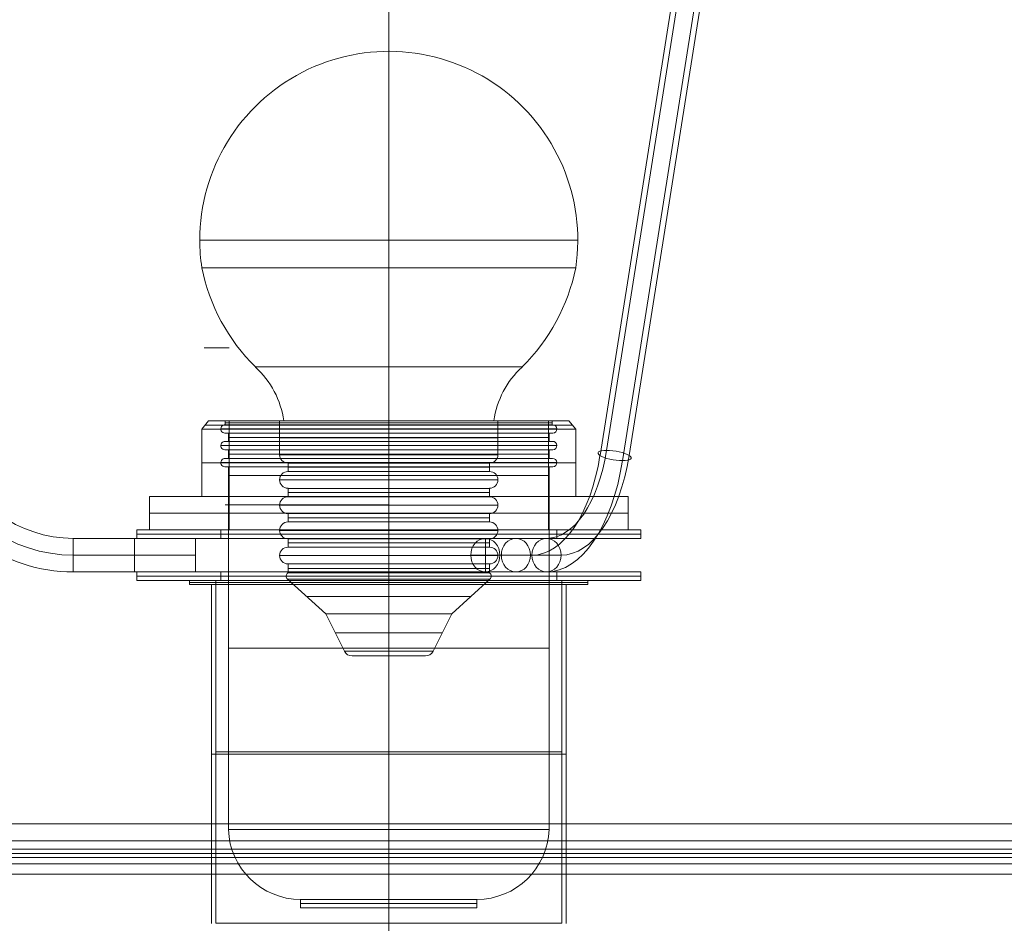
# Model space of a CAD drawing. Units: millimetres. Extents: x 22669 to 26369, y 9481 to 13586.
# Drawn here: x 24382 to 24499, y 10719 to 10826 of the extents above; entities that cross this region are included whole.
import ezdxf

# ---------------------------------------------------------------- set-up
doc = ezdxf.new("R2010")
doc.units = ezdxf.units.MM
doc.header["$MEASUREMENT"] = 0

msp = doc.modelspace()

# ---------------------------------------------------------------- linework, layer by layer
at = {"lineweight": 9}
for p, q in [((24426.01, 10992.85, -124.85), (24426.01, 10726.85, -188.89)), ((24426.01, 10992.85, 124.85), (24426.01, 10726.85, 188.89)), ((24451.93, 10774.85, 44.91), (24486.51, 10992.99, 104.79)), ((24451.93, 10774.85, -44.91), (24486.51, 10992.99, -104.79)), ((24453.84, 10773.64, 48.21), (24488.42, 10991.78, 108.09)), ((24453.84, 10773.64, -48.21), (24488.42, 10991.78, -108.09)), ((24451.16, 10774.25, 47.56), (24485.43, 10990.47, 106.92)), ((24451.16, 10774.25, -47.56), (24485.43, 10990.47, -106.92)), ((24454.62, 10774.25, 45.56), (24488.89, 10990.47, 104.92)), ((24454.62, 10774.25, -45.56), (24488.89, 10990.47, -104.92)), ((24426.01, 10988.39, -126.44), (24426.01, 10730.39, -188.56)), ((24426.01, 10988.39, 126.44), (24426.01, 10730.39, 188.56)), ((24426.01, 10787.07), (24426.01, 10800.07)), ((24407.01, 10787.07), (24404.01, 10787.07)), ((24426.01, 10709.89), (24426.01, 10783.69)), ((24404.56, 10778.39), (24403.76, 10777.39)), ((24404.56, 10778.39), (24407.01, 10778.39)), ((24406.53, 10778.39), (24406.53, 10777.92)), ((24406.53, 10778.39), (24445.48, 10778.39)), ((24407.01, 10778.39), (24407.01, 10765.39)), ((24413.01, 10774.35), (24413.01, 10778.39)), ((24413.01, 10778.39), (24413.51, 10778.39)), ((24426.01, 10778.39, -19), (24426.01, 10765.39, -19)), ((24426.01, 10778.39, 19), (24426.01, 10765.39, 19)), ((24426.01, 10778.39, -21.45), (24426.01, 10778.39, -19)), ((24426.01, 10778.39, 19), (24426.01, 10778.39, 21.45)), ((24426.01, 10778.39, 21.45), (24426.01, 10777.39, 22.25)), ((24426.01, 10778.39, -21.45), (24426.01, 10777.39, -22.25)), ((24426.01, 10778.39, -19.47), (24426.01, 10778.39, 19.47)), ((24426.01, 10778.39, -19.47), (24426.01, 10777.92, -19.47)), ((24426.01, 10778.39, 19.47), (24426.01, 10777.92, 19.47)), ((24426.01, 10774.35, 13), (24426.01, 10778.39, 13)), ((24426.01, 10774.35, -13), (24426.01, 10778.39, -13)), ((24426.01, 10778.39, -13), (24426.01, 10778.39, -12.5)), ((24426.01, 10778.39, 12.5), (24426.01, 10778.39, 13)), ((24438.51, 10778.39), (24439.01, 10778.39)), ((24439.01, 10774.35), (24439.01, 10778.39)), ((24445.01, 10778.39), (24445.01, 10765.39)), ((24445.01, 10778.39), (24447.46, 10778.39)), ((24445.48, 10778.39), (24445.48, 10777.92)), ((24447.46, 10778.39), (24448.26, 10777.39)), ((24403.76, 10777.39), (24403.76, 10769.39)), ((24406.92, 10776.91), (24406.48, 10776.92)), ((24406.92, 10776.91), (24406.92, 10775.92)), ((24426.01, 10777.39, -22.25), (24426.01, 10769.39, -22.25)), ((24426.01, 10777.39, 22.25), (24426.01, 10769.39, 22.25)), ((24426.01, 10776.91, 19.09), (24426.01, 10776.92, 19.53)), ((24426.01, 10776.91, -19.09), (24426.01, 10776.92, -19.53)), ((24426.01, 10776.91, -19.09), (24426.01, 10775.92, -19.09)), ((24426.01, 10776.91, 19.09), (24426.01, 10775.92, 19.09)), ((24445.09, 10776.91), (24445.54, 10776.92)), ((24445.09, 10776.91), (24445.09, 10775.92)), ((24448.26, 10777.39), (24448.26, 10769.39)), ((24406.92, 10775.92), (24406.53, 10775.93)), ((24426.01, 10775.92, 19.09), (24426.01, 10775.93, 19.47)), ((24426.01, 10775.92, -19.09), (24426.01, 10775.93, -19.47)), ((24445.09, 10775.92), (24445.48, 10775.93)), ((24406.92, 10774.92), (24406.48, 10774.94)), ((24406.92, 10774.92), (24406.92, 10773.89)), ((24426.01, 10774.92, 19.09), (24426.01, 10774.94, 19.53)), ((24426.01, 10774.92, -19.09), (24426.01, 10774.94, -19.53)), ((24426.01, 10774.92, -19.09), (24426.01, 10773.89, -19.09)), ((24426.01, 10774.92, 19.09), (24426.01, 10773.89, 19.09)), ((24445.09, 10774.92), (24445.54, 10774.94)), ((24445.09, 10774.92), (24445.09, 10773.89)), ((24406.92, 10773.89), (24406.53, 10773.91)), ((24414.01, 10773.35), (24413.97, 10773.35)), ((24414.01, 10772.35), (24414.01, 10773.35)), ((24426.01, 10773.89, 19.09), (24426.01, 10773.91, 19.47)), ((24426.01, 10773.89, -19.09), (24426.01, 10773.91, -19.47)), ((24426.01, 10772.35, 12), (24426.01, 10773.35, 12)), ((24426.01, 10772.35, -12), (24426.01, 10773.35, -12)), ((24426.01, 10773.35, -12), (24426.01, 10773.35, -12.04)), ((24426.01, 10773.35, 12), (24426.01, 10773.35, 12.04)), ((24438.01, 10773.35), (24438.05, 10773.35)), ((24438.01, 10772.35), (24438.01, 10773.35)), ((24445.09, 10773.89), (24445.48, 10773.91)), ((24406.92, 10772.9), (24406.48, 10772.91)), ((24406.92, 10772.9), (24406.92, 10729.72)), ((24426.01, 10772.9, 19.09), (24426.01, 10772.91, 19.53)), ((24426.01, 10772.9, -19.09), (24426.01, 10772.91, -19.53)), ((24426.01, 10772.9, -19.09), (24426.01, 10729.72, -19.09)), ((24426.01, 10772.9, 19.09), (24426.01, 10729.72, 19.09)), ((24445.09, 10772.9), (24445.54, 10772.91)), ((24445.09, 10772.9), (24445.09, 10729.72)), ((24414.01, 10769.34), (24414.01, 10770.34)), ((24426.01, 10769.34, 12), (24426.01, 10770.34, 12)), ((24426.01, 10769.34, -12), (24426.01, 10770.34, -12)), ((24438.01, 10769.34), (24438.01, 10770.34)), ((24397.51, 10769.39), (24397.51, 10765.39)), ((24397.51, 10769.39), (24403.76, 10769.39)), ((24426.01, 10769.39, -28.5), (24426.01, 10769.39, -22.25)), ((24426.01, 10769.39, 22.25), (24426.01, 10769.39, 28.5)), ((24426.01, 10769.39, -28.5), (24426.01, 10765.39, -28.5)), ((24426.01, 10769.39, 28.5), (24426.01, 10765.39, 28.5)), ((24448.26, 10769.39), (24454.51, 10769.39)), ((24454.51, 10769.39), (24454.51, 10765.39)), ((24426.01, 10768.39), (24406.53, 10768.39)), ((24414.01, 10766.34), (24414.01, 10767.34)), ((24426.01, 10766.34, 12), (24426.01, 10767.34, 12)), ((24426.01, 10766.34, -12), (24426.01, 10767.34, -12)), ((24438.01, 10766.34), (24438.01, 10767.34)), ((24396.01, 10764.39), (24396.01, 10765.39)), ((24396.01, 10765.39), (24406.01, 10765.39)), ((24397.51, 10765.39), (24407.01, 10765.39)), ((24406.01, 10764.39), (24406.01, 10765.39)), ((24426.01, 10764.39, 20), (24426.01, 10765.39, 20)), ((24426.01, 10764.39, -20), (24426.01, 10765.39, -20)), ((24426.01, 10764.39, 30), (24426.01, 10765.39, 30)), ((24426.01, 10764.39, -30), (24426.01, 10765.39, -30)), ((24426.01, 10765.39, -30), (24426.01, 10765.39, -20)), ((24426.01, 10765.39, 20), (24426.01, 10765.39, 30)), ((24426.01, 10765.39, 28.5), (24426.01, 10765.39, 19)), ((24426.01, 10765.39, -19), (24426.01, 10765.39, -28.5)), ((24445.01, 10765.39), (24454.51, 10765.39)), ((24446.01, 10764.39), (24446.01, 10765.39)), ((24446.01, 10765.39), (24456.01, 10765.39)), ((24456.01, 10764.39), (24456.01, 10765.39)), ((24403.01, 10764.39), (24388.45, 10764.39)), ((24396, 10764.39, 34.65), (24396, 10764.39, -34.65)), ((24396, 10764.39, -34.65), (24456.02, 10764.39, -34.65)), ((24456.02, 10764.39, 34.65), (24396, 10764.39, 34.65)), ((24396, 10764.39), (24396.01, 10764.39)), ((24396.01, 10764.39), (24406.01, 10764.39)), ((24403.01, 10760.39), (24403.01, 10764.39)), ((24406.01, 10764.39), (24446.01, 10764.39)), ((24414.01, 10763.34), (24414.01, 10764.34)), ((24426.01, 10764.39, 34.65), (24426.01, 10764.39, 30)), ((24426.01, 10764.39, -30), (24426.01, 10764.39, -34.65)), ((24426.01, 10764.39, 20), (24426.01, 10764.39, -20)), ((24426.01, 10764.39, 30), (24426.01, 10764.39, 20)), ((24426.01, 10764.39, -20), (24426.01, 10764.39, -30)), ((24426.01, 10763.34, 12), (24426.01, 10764.34, 12)), ((24426.01, 10763.34, -12), (24426.01, 10764.34, -12)), ((24437.51, 10764.39, 19.92), (24444.78, 10764.39, 32.52)), ((24437.51, 10760.39, 19.92), (24437.51, 10764.39, 19.92)), ((24437.51, 10764.39, -19.92), (24444.78, 10764.39, -32.52)), ((24437.51, 10760.39, -19.92), (24437.51, 10764.39, -19.92)), ((24438.01, 10763.34), (24438.01, 10764.34)), ((24446.01, 10764.39), (24456.01, 10764.39)), ((24456.01, 10764.39), (24456.02, 10764.39)), ((24456.02, 10764.39, -34.65), (24456.02, 10764.39, 34.65)), ((24403.01, 10762.39, 2), (24388.45, 10762.39, 2)), ((24403.01, 10762.39, -2), (24388.45, 10762.39, -2)), ((24403.01, 10762.39, -2), (24403.01, 10762.39, 2)), ((24435.78, 10762.39, 20.92), (24443.05, 10762.39, 33.52)), ((24435.78, 10762.39, 20.92), (24439.24, 10762.39, 18.92)), ((24435.78, 10762.39, -20.92), (24443.05, 10762.39, -33.52)), ((24439.24, 10762.39, -18.92), (24435.78, 10762.39, -20.92)), ((24439.24, 10762.39, 18.92), (24446.52, 10762.39, 31.52)), ((24439.24, 10762.39, -18.92), (24446.52, 10762.39, -31.52)), ((24414.01, 10760.29), (24414.01, 10761.34)), ((24426.01, 10760.29, 12), (24426.01, 10761.34, 12)), ((24426.01, 10760.29, -12), (24426.01, 10761.34, -12)), ((24438.01, 10760.29), (24438.01, 10761.34)), ((24403.01, 10760.39), (24388.45, 10760.39)), ((24396, 10760.39, -34.65), (24396, 10760.39, 34.65)), ((24396, 10760.39, 34.65), (24456.02, 10760.39, 34.65)), ((24456.02, 10760.39, -34.65), (24396, 10760.39, -34.65)), ((24396, 10760.39), (24396.01, 10760.39)), ((24396.01, 10759.39), (24396.01, 10760.39)), ((24396.01, 10759.39), (24406.01, 10759.39)), ((24402.3, 10759.39), (24402.3, 10758.89)), ((24402.3, 10759.39), (24405.4, 10759.39)), ((24405.4, 10759.39), (24405.4, 10718.55)), ((24406.01, 10759.39), (24406.01, 10760.39)), ((24406.01, 10760.39), (24446.01, 10760.39)), ((24418.51, 10755.39), (24413.96, 10759.52)), ((24426.01, 10759.39, 20), (24426.01, 10760.39, 20)), ((24426.01, 10759.39, -20), (24426.01, 10760.39, -20)), ((24426.01, 10759.39, 30), (24426.01, 10760.39, 30)), ((24426.01, 10759.39, -30), (24426.01, 10760.39, -30)), ((24426.01, 10760.39, -34.65), (24426.01, 10760.39, -30)), ((24426.01, 10760.39, 30), (24426.01, 10760.39, 34.65)), ((24426.01, 10760.39, -20), (24426.01, 10760.39, 20)), ((24426.01, 10755.39, -7.5), (24426.01, 10759.52, -12.04)), ((24426.01, 10755.39, 7.5), (24426.01, 10759.52, 12.04)), ((24426.01, 10759.39, 30), (24426.01, 10759.39, 20)), ((24426.01, 10759.39, -20), (24426.01, 10759.39, -30)), ((24426.01, 10759.39, -20.61), (24426.01, 10718.55, -20.61)), ((24426.01, 10759.39, 20.61), (24426.01, 10718.55, 20.61)), ((24426.01, 10759.39, -23.7), (24426.01, 10759.39, -20.61)), ((24426.01, 10759.39, 20.61), (24426.01, 10759.39, 23.7)), ((24426.01, 10759.39, -23.7), (24426.01, 10758.89, -23.7)), ((24426.01, 10759.39, 23.7), (24426.01, 10758.89, 23.7)), ((24433.51, 10755.39), (24438.05, 10759.52)), ((24437.51, 10760.39, 19.92), (24444.78, 10760.39, 32.52)), ((24437.51, 10760.39, -19.92), (24444.78, 10760.39, -32.52)), ((24446.01, 10759.39), (24446.01, 10760.39)), ((24446.01, 10759.39), (24456.01, 10759.39)), ((24446.62, 10759.39), (24446.62, 10718.55)), ((24446.62, 10759.39), (24449.71, 10759.39)), ((24449.71, 10759.39), (24449.71, 10758.89)), ((24456.01, 10759.39), (24456.01, 10760.39)), ((24456.01, 10760.39), (24456.02, 10760.39)), ((24456.02, 10760.39, 34.65), (24456.02, 10760.39, -34.65)), ((24402.3, 10758.89), (24404.9, 10758.89)), ((24404.9, 10758.89), (24404.9, 10718.54)), ((24426.01, 10758.89, 23.7), (24426.01, 10758.89, 21.11)), ((24426.01, 10758.89, -21.11), (24426.01, 10758.89, -23.7)), ((24426.01, 10758.89, -21.11), (24426.01, 10718.54, -21.11)), ((24426.01, 10758.89, 21.11), (24426.01, 10718.54, 21.11)), ((24447.12, 10758.89), (24449.71, 10758.89)), ((24447.12, 10758.89), (24447.12, 10718.54)), ((24420.73, 10750.94), (24418.51, 10755.39)), ((24426.01, 10750.94, -5.28), (24426.01, 10755.39, -7.5)), ((24426.01, 10750.94, 5.28), (24426.01, 10755.39, 7.5)), ((24431.28, 10750.94), (24433.51, 10755.39)), ((24421.63, 10750.39), (24430.39, 10750.39)), ((24426.01, 10750.39, 4.38), (24426.01, 10750.39, -4.38)), ((24426.01, 10730.39, -189.07), (24426.01, 10724.39, -190.51)), ((24426.01, 10730.39, 189.07), (24426.01, 10724.39, 190.51)), ((24426.01, 10730.39, -189.07), (24426.01, 10730.39, -188.56)), ((24426.01, 10730.39, 188.56), (24426.01, 10730.39, 189.07)), ((24426.01, 10726.85, -188.89), (24426.01, 10724.39, -189.49)), ((24426.01, 10726.85, 188.89), (24426.01, 10724.39, 189.49)), ((24426.01, 10724.39, 190.51), (24426.01, 10724.39, 189.49)), ((24426.01, 10724.39, -189.49), (24426.01, 10724.39, -190.51)), ((24415.51, 10721.39), (24415.51, 10720.39)), ((24426.01, 10721.39, -10.5), (24426.01, 10720.39, -10.5)), ((24426.01, 10721.39, 10.5), (24426.01, 10720.39, 10.5)), ((24436.51, 10721.39), (24436.51, 10720.39)), ((24415.51, 10720.39), (24436.51, 10720.39)), ((24426.01, 10720.39, 10.5), (24426.01, 10720.39, -10.5))]:
    msp.add_line(p, q, dxfattribs=at)
at = {"lineweight": 9, "extrusion": (0, 1, 0)}
for centre, radius in [((-24426.01, 0, 10778.15), 19.47), ((-24426.01, 0, 10777.89), 21.85), ((-24426.01, 0, 10777.42), 20), ((-24426.01, 0, 10777.92), 19.5), ((-24426.01, 0, 10775.93), 19.5), ((-24426.01, 0, 10776.41), 19.09), ((-24426.01, 0, 10776.37), 13), ((-24426.01, 0, 10775.44), 20), ((-24426.01, 0, 10773.39), 22.25), ((-24426.01, 0, 10773.41), 20), ((-24426.01, 0, 10773.91), 19.5), ((-24426.01, 0, 10774.41), 19.09), ((-24426.01, 0, 10772.85), 12), ((-24426.01, 0, 10771.89), 19), ((-24426.01, 0, 10771.35), 13), ((-24426.01, 0, 10769.84), 12), ((-24426.01, 0, 10768.34), 13), ((-24426.01, 0, 10767.39), 28.5), ((-24426.01, 0, 10766.84), 12), ((-24426.01, 0, 10765.34), 13), ((-24426.01, 0, 10764.89), 30), ((-24426.01, 0, 10764.89), 20), ((-24426.01, 0, 10763.84), 12), ((-24426.01, 0, 10762.34), 13), ((-24426.01, 0, 10760.81), 12), ((-24426.01, 0, 10759.89), 30), ((-24426.01, 0, 10759.89), 20), ((-24426.01, 0, 10759.89), 12.21), ((-24426.01, 0, 10759.14), 23.7), ((-24426.01, 0, 10757.45), 9.77), ((-24426.01, 0, 10753.16), 6.39), ((-24426.01, 0, 10751.31), 19.09), ((-24426.01, 0, 10738.71), 21.11), ((-24426.01, 0, 10738.97), 20.61), ((-24426.01, 0, 10728.39), 186.95), ((-24426.01, 0, 10727.39), 189.79), ((-24426.01, 0, 10725.62), 189.19), ((-24426.01, 0, 10726.39), 188.95), ((-24426.01, 0, 10726.39), 184.95), ((-24426.01, 0, 10724.39), 186.95), ((-24426.01, 0, 10720.89), 10.5)]:
    msp.add_circle(centre, radius, dxfattribs=at)
at = {"lineweight": 9, "extrusion": (1, 0, 0)}
msp.add_circle((10762.39, 0, 24395.73), 2, dxfattribs=at)
at = {"lineweight": 9, "extrusion": (0.5, 0, 0.866025)}
msp.add_circle((10762.39, -21153.54, 12243.28), 2, dxfattribs=at)
at = {"lineweight": 9, "extrusion": (-0.5, 0, 0.866025)}
msp.add_circle((-10762.39, 21153.54, -12243.28), 2, dxfattribs=at)
at = {"lineweight": 9}
for centre, radius, start, end in [((24426.01, 10799.89), 22.5, 351.6461, 180), ((24426.01, 10799.89), 22.5, 180, 188.3539), ((24426.42, 10801.24), 23.14, 191.5188, 225.2761), ((24425.6, 10801.24), 23.14, 314.7239, 348.4812), ((24402.88, 10776.89), 10.73, 8.0166, 47.4537), ((24449.14, 10776.89), 10.73, 132.5463, 171.9834), ((24406.51, 10777.42), 0.499, 86.944, 266.944), ((24445.51, 10777.42), 0.499, 273.056, 93.056), ((24406.51, 10775.44), 0.499, 86.944, 266.944), ((24445.51, 10775.44), 0.499, 273.056, 93.056), ((24388.45, 10779.39), 15, 197.5886, 270), ((24388.45, 10779.39), 19, 197.5886, 270), ((24388.45, 10779.39, 2), 17, 197.5886, 270), ((24388.45, 10779.39, -2), 17, 197.5886, 270), ((24406.51, 10773.41), 0.499, 86.944, 266.944), ((24414.01, 10774.35), 1, 180, 267.8173), ((24438.01, 10774.35), 1, 272.1827, 0), ((24445.51, 10773.41), 0.499, 273.056, 93.056), ((24414.01, 10771.35), 1, 90, 270), ((24438.01, 10771.35), 1, 270, 90), ((24414.01, 10768.34), 1, 90, 270), ((24438.01, 10768.34), 1, 270, 90), ((24414.01, 10765.34), 1, 90, 270), ((24438.01, 10765.34), 1, 270, 90), ((24414.01, 10762.34), 1, 90, 270), ((24438.01, 10762.34), 1, 270, 90), ((24414.3, 10759.89), 0.5, 125.9166, 227.7263), ((24437.71, 10759.89), 0.5, 312.2737, 54.0834), ((24421.63, 10751.39), 1, 206.5651, 270), ((24430.39, 10751.39), 1, 270, 333.4349), ((24415.55, 10730.02), 8.64, 181.9855, 269.6923), ((24436.46, 10730.02), 8.64, 270.3077, 358.0145)]:
    msp.add_arc(centre, radius, start, end, dxfattribs=at)
at = {"lineweight": 9, "extrusion": (1, 0, 0)}
for centre, radius, start, end in [((10799.89, 0, 24426.01), 22.5, 270, 90), ((10799.89, 0, 24426.01), 22.5, 90, 98.3539), ((10799.89, 0, 24426.01), 22.5, 261.6461, 270), ((10801.24, 0.41, 24426.01), 23.14, 224.7239, 258.4812), ((10801.24, -0.41, 24426.01), 23.14, 101.5188, 135.2761), ((10776.89, -23.13, 24426.01), 10.73, 42.5463, 81.9834), ((10776.89, 23.13, 24426.01), 10.73, 278.0166, 317.4537), ((10777.42, 19.5, 24426.01), 0.499, 356.944, 176.944), ((10777.42, -19.5, 24426.01), 0.499, 183.056, 3.056), ((10775.44, 19.5, 24426.01), 0.499, 356.944, 176.944), ((10775.44, -19.5, 24426.01), 0.499, 183.056, 3.056), ((10774.35, -12, 24426.01), 1, 182.1827, 270), ((10774.35, 12, 24426.01), 1, 90, 177.8173), ((10773.41, 19.5, 24426.01), 0.499, 356.944, 176.944), ((10773.41, -19.5, 24426.01), 0.499, 183.056, 3.056), ((10771.35, -12, 24426.01), 1, 180, 360), ((10771.35, 12, 24426.01), 1, 0, 180), ((10768.34, -12, 24426.01), 1, 180, 0), ((10768.34, 12, 24426.01), 1, 0, 180), ((10765.34, -12, 24426.01), 1, 180, 360), ((10765.34, 12, 24426.01), 1, 0, 180), ((10762.34, -12, 24426.01), 1, 180, 360), ((10762.34, 12, 24426.01), 1, 0, 180), ((10759.89, -11.71, 24426.01), 0.5, 222.2737, 324.0834), ((10759.89, 11.71, 24426.01), 0.5, 35.9166, 137.7263), ((10751.39, -4.38, 24426.01), 1, 180, 243.4349), ((10751.39, 4.38, 24426.01), 1, 116.5651, 180), ((10730.02, 10.45, 24426.01), 8.64, 91.9855, 179.6923), ((10730.02, -10.45, 24426.01), 8.64, 180.3077, 268.0145), ((10726.39, -186.95, 24426.01), 2, 283.5359, 90), ((10726.39, 186.95, 24426.01), 2, 270, 76.4641), ((10726.39, -186.95, 24426.01), 2, 90, 283.5359), ((10726.39, 186.95, 24426.01), 2, 76.4641, 270)]:
    msp.add_arc(centre, radius, start, end, dxfattribs=at)
at = {"lineweight": 9, "extrusion": (0, 1, 0)}
for centre, radius, start, end in [((-24426.01, 0, 10799.89), 22.5, 270, 90), ((-24426.01, 0, 10799.89), 22.5, 90, 270), ((-24426.01, 0, 10796.62), 22.26, 180, 270), ((-24426.01, 0, 10778.39), 19.47, 180, 0), ((-24426.01, 0, 10778.39), 19.47, 0, 180), ((-24426.01, 0, 10778.39), 13, 180, 0), ((-24426.01, 0, 10778.39), 12.5, 270, 0), ((-24426.01, 0, 10776.92), 19.53, 360, 90), ((-24426.01, 0, 10776.92), 19.53, 180, 0), ((-24426.01, 0, 10777.92), 19.47, 180, 0), ((-24426.01, 0, 10777.92), 19.47, 360, 90), ((-24426.01, 0, 10777.92), 19.47, 90, 180), ((-24426.01, 0, 10776.92), 19.53, 90, 180), ((-24426.01, 0, 10775.92), 19.09, 0, 180), ((-24426.01, 0, 10775.92), 19.09, 180, 0), ((-24426.01, 0, 10775.93), 19.47, 90, 180), ((-24426.01, 0, 10774.94), 19.53, 360, 90), ((-24426.01, 0, 10774.94), 19.53, 180, 0), ((-24426.01, 0, 10774.94), 19.53, 90, 180), ((-24426.01, 0, 10773.91), 19.47, 180, 0), ((-24426.01, 0, 10773.89), 19.09, 180, 0), ((-24426.01, 0, 10773.35), 12.04, 0, 180), ((-24426.01, 0, 10773.35), 12, 180, 0), ((-24426.01, 0, 10773.35), 12, 0, 180), ((-24426.01, 0, 10770.34), 12, 0, 180), ((-24426.01, 0, 10770.34), 12, 270, 360), ((-24426.01, 0, 10770.34), 12, 180, 270), ((-24426.01, 0, 10767.34), 12, 180, 270), ((-24426.01, 0, 10765.39), 30, 180, 0), ((-24426.01, 0, 10765.39), 30, 0, 180), ((-24426.01, 0, 10765.39), 28.5, 0, 180), ((-24426.01, 0, 10765.39), 28.5, 180, 0), ((-24426.01, 0, 10765.39), 20, 0, 180), ((-24426.01, 0, 10765.39), 20, 180, 0), ((-24426.01, 0, 10764.39), 30, 240, 360), ((-24426.01, 0, 10764.39), 30, 360, 120), ((-24426.01, 0, 10764.34), 12, 0, 180), ((-24426.01, 0, 10764.34), 12, 270, 0), ((-24426.01, 0, 10764.34), 12, 180, 270), ((-24426.01, 0, 10764.39), 30, 120, 240), ((-24426.01, 0, 10761.34), 12, 0, 180), ((-24426.01, 0, 10761.34), 12, 180, 270), ((-24426.01, 0, 10759.39), 30, 180, 0), ((-24426.01, 0, 10759.39), 23.7, 180, 0), ((-24426.01, 0, 10759.39), 23.7, 0, 180), ((-24426.01, 0, 10760.39), 20, 0, 180), ((-24426.01, 0, 10760.39), 20, 180, 0), ((-24426.01, 0, 10759.39), 20, 180, 0), ((-24426.01, 0, 10759.39), 20, 0, 180), ((-24426.01, 0, 10760.29), 12, 270, 0), ((-24426.01, 0, 10760.29), 12, 0, 180), ((-24426.01, 0, 10760.29), 12, 180, 270), ((-24426.01, 0, 10759.52), 12.04, 180, 270), ((-24426.01, 0, 10758.89), 23.7, 0, 180), ((-24426.01, 0, 10758.89), 23.7, 180, 0), ((-24426.01, 0, 10750.39), 4.38, 0, 180), ((-24426.01, 0, 10750.39), 4.38, 270, 360), ((-24426.01, 0, 10750.39), 4.38, 180, 270), ((-24426.01, 0, 10721.39), 10.5, 180, 0), ((-24426.01, 0, 10720.39), 10.5, 0, 180), ((-24426.01, 0, 10720.39), 10.5, 180, 0)]:
    msp.add_arc(centre, radius, start, end, dxfattribs=at)
at = {"lineweight": 9, "extrusion": (-2.59452e-27, 1, -8.1711e-14)}
msp.add_arc((-24426.01, 0, 10796.62), 22.26, 270, 0, dxfattribs=at)
at = {"lineweight": 9, "extrusion": (4.08555e-14, 1, -2.45133e-13)}
msp.add_arc((-24426.01, 0, 10796.62), 22.26, 0, 180, dxfattribs=at)
at = {"lineweight": 9, "extrusion": (-9.8051e-27, 1, 2.2922e-13)}
msp.add_arc((-24426.01, 0, 10784.8), 15.87, 270, 360, dxfattribs=at)
at = {"lineweight": 9, "extrusion": (-1.47601e-26, 1, 2.2922e-13)}
msp.add_arc((-24426.01, 0, 10784.8), 15.87, 360, 270, dxfattribs=at)
at = {"lineweight": 9, "extrusion": (8.47986e-14, 1, 0)}
for start, end in [(180, 0), (0, 180)]:
    msp.add_arc((-24426.01, 0, 10778.39), 21.45, start, end, dxfattribs=at)
at = {"lineweight": 9, "extrusion": (2.39341e-13, 1, 0)}
msp.add_arc((-24426.01, 0, 10778.39), 19, 0, 180, dxfattribs=at)
at = {"lineweight": 9, "extrusion": (2.87209e-13, 1, 0)}
msp.add_arc((-24426.01, 0, 10778.39), 19, 180, 0, dxfattribs=at)
at = {"lineweight": 9, "extrusion": (6.99611e-14, 1, 0)}
msp.add_arc((-24426.01, 0, 10778.39), 13, 0, 180, dxfattribs=at)
at = {"lineweight": 9, "extrusion": (8.8673e-56, 1, -1.6351e-39)}
msp.add_arc((-24426.01, 0, 10778.39), 12.5, 0, 180, dxfattribs=at)
at = {"lineweight": 9, "extrusion": (-4.23516e-26, 1, 1.45519e-13)}
msp.add_arc((-24426.01, 0, 10778.39), 12.5, 180, 270, dxfattribs=at)
at = {"lineweight": 9, "extrusion": (2.04381e-13, 1, 0)}
for start, end in [(180, 0), (0, 180)]:
    msp.add_arc((-24426.01, 0, 10777.39), 22.25, start, end, dxfattribs=at)
at = {"lineweight": 9, "extrusion": (-4.76497e-14, 1, 0)}
for centre, start, end in [((-24426.01, 0, 10776.91), 0, 180), ((-24426.01, 0, 10776.91), 180, 0), ((-24426.01, 0, 10774.92), 0, 180), ((-24426.01, 0, 10774.92), 180, 0), ((-24426.01, 0, 10773.89), 0, 180)]:
    msp.add_arc(centre, 19.09, start, end, dxfattribs=at)
at = {"lineweight": 9, "extrusion": (-4.67011e-14, 1, 0)}
msp.add_arc((-24426.01, 0, 10775.93), 19.47, 180, 0, dxfattribs=at)
at = {"lineweight": 9, "extrusion": (-3.70045e-30, 1, -9.34022e-14)}
msp.add_arc((-24426.01, 0, 10775.93), 19.47, 0, 90, dxfattribs=at)
at = {"lineweight": 9, "extrusion": (0.866025, -8.99412e-12, -0.5)}
msp.add_arc((10779.39, 12250.56, 21153.54), 15, 107.5886, 180, dxfattribs=at)
at = {"lineweight": 9, "extrusion": (0.866025, -1.17844e-12, 0.5)}
msp.add_arc((10779.39, -12250.56, 21153.54), 15, 180, 252.4114, dxfattribs=at)
at = {"lineweight": 9, "extrusion": (0.15109, 0.953251, 0.261696)}
for start, end in [(301.2018, 121.2018), (121.2018, 301.2018)]:
    msp.add_arc((-22464.74, -3741.65, 13977.34), 2, start, end, dxfattribs=at)
at = {"lineweight": 9, "extrusion": (0.15109, 0.953251, -0.261696)}
for start, end in [(238.7982, 58.7982), (58.7982, 238.7982)]:
    msp.add_arc((-22464.74, 3741.65, 13977.34), 2, start, end, dxfattribs=at)
at = {"lineweight": 9, "extrusion": (-1.222e-29, 1, 9.34022e-14)}
msp.add_arc((-24426.01, 0, 10773.91), 19.47, 360, 90, dxfattribs=at)
at = {"lineweight": 9, "extrusion": (-3.91469e-26, 1, -1.39922e-13)}
msp.add_arc((-24426.01, 0, 10774.35), 13, 270, 0, dxfattribs=at)
at = {"lineweight": 9, "extrusion": (1.39922e-13, 1, 0)}
for start, end in [(0, 180), (180, 270)]:
    msp.add_arc((-24426.01, 0, 10774.35), 13, start, end, dxfattribs=at)
at = {"lineweight": 9, "extrusion": (1.11485e-29, 1, 1.51103e-13)}
msp.add_arc((-24426.01, 0, 10773.35), 12.04, 270, 0, dxfattribs=at)
at = {"lineweight": 9, "extrusion": (-8.42022e-27, 1, 9.34022e-14)}
msp.add_arc((-24426.01, 0, 10773.91), 19.47, 90, 180, dxfattribs=at)
at = {"lineweight": 9, "extrusion": (6.84788e-26, 1, 1.51103e-13)}
msp.add_arc((-24426.01, 0, 10773.35), 12.04, 180, 270, dxfattribs=at)
at = {"lineweight": 9, "extrusion": (0.866025, 0, -0.5)}
for centre, radius in [((10779.39, 12250.56, 21151.54), 17), ((10779.39, 12250.56, 21153.54), 19), ((10779.39, 12250.56, 21155.54), 17)]:
    msp.add_arc(centre, radius, 107.5886, 180, dxfattribs=at)
at = {"lineweight": 9, "extrusion": (0.866025, 0, 0.5)}
for centre, radius in [((10779.39, -12250.56, 21151.54), 17), ((10779.39, -12250.56, 21153.54), 19), ((10779.39, -12250.56, 21155.54), 17)]:
    msp.add_arc(centre, radius, 180, 252.4114, dxfattribs=at)
at = {"lineweight": 9, "extrusion": (-8.4076e-27, 1, 9.31476e-14)}
msp.add_arc((-24426.01, 0, 10772.91), 19.53, 360, 90, dxfattribs=at)
at = {"lineweight": 9, "extrusion": (9.31476e-14, 1, 0)}
msp.add_arc((-24426.01, 0, 10772.91), 19.53, 180, 0, dxfattribs=at)
at = {"lineweight": 9, "extrusion": (2.85898e-13, 1, 0)}
for start, end in [(0, 180), (180, 0)]:
    msp.add_arc((-24426.01, 0, 10772.9), 19.09, start, end, dxfattribs=at)
at = {"lineweight": 9, "extrusion": (4.59433e-26, 1, -3.03165e-13)}
msp.add_arc((-24426.01, 0, 10772.35), 12, 270, 360, dxfattribs=at)
at = {"lineweight": 9, "extrusion": (1.51582e-13, 1, 0)}
for centre, start, end in [((-24426.01, 0, 10772.35), 0, 180), ((-24426.01, 0, 10763.34), 0, 180), ((-24426.01, 0, 10761.34), 270, 0)]:
    msp.add_arc(centre, 12, start, end, dxfattribs=at)
at = {"lineweight": 9, "extrusion": (8.66044e-27, 1, 8.66044e-27)}
msp.add_arc((-24426.01, 0, 10772.91), 19.53, 90, 180, dxfattribs=at)
at = {"lineweight": 9, "extrusion": (-1.51582e-13, 1, 2.29977e-26)}
msp.add_arc((-24426.01, 0, 10772.35), 12, 180, 270, dxfattribs=at)
at = {"lineweight": 9, "extrusion": (-6.38242e-14, 1, -1.10413e-46)}
msp.add_arc((-24426.01, 0, 10769.39), 28.5, 180, 0, dxfattribs=at)
at = {"lineweight": 9, "extrusion": (-3.19121e-14, 1, 0)}
msp.add_arc((-24426.01, 0, 10769.39), 28.5, 0, 180, dxfattribs=at)
at = {"lineweight": 9, "extrusion": (4.08762e-14, 1, 0)}
msp.add_arc((-24426.01, 0, 10769.39), 22.25, 0, 180, dxfattribs=at)
at = {"lineweight": 9, "extrusion": (8.17523e-14, 1, 0)}
msp.add_arc((-24426.01, 0, 10769.39), 22.25, 180, 0, dxfattribs=at)
at = {"lineweight": 9, "extrusion": (2.29716e-26, 1, -1.51582e-13)}
for centre in [(-24426.01, 0, 10769.34), (-24426.01, 0, 10766.34)]:
    msp.add_arc(centre, 12, 270, 360, dxfattribs=at)
at = {"lineweight": 9, "extrusion": (-1.51582e-13, 1, 0)}
for centre in [(-24426.01, 0, 10769.34), (-24426.01, 0, 10766.34)]:
    msp.add_arc(centre, 12, 0, 180, dxfattribs=at)
at = {"lineweight": 9, "extrusion": (-3.03165e-13, 1, 2.29977e-26)}
msp.add_arc((-24426.01, 0, 10769.34), 12, 180, 270, dxfattribs=at)
at = {"lineweight": 9, "extrusion": (7.57912e-14, 1, 0)}
msp.add_arc((-24426.01, 0, 10767.34), 12, 0, 180, dxfattribs=at)
at = {"lineweight": 9, "extrusion": (0, 1, -1.51582e-13)}
for centre in [(-24426.01, 0, 10767.34), (-24426.01, 0, 10763.34)]:
    msp.add_arc(centre, 12, 270, 0, dxfattribs=at)
at = {"lineweight": 9, "extrusion": (-4.54747e-13, 1, 0)}
msp.add_arc((-24426.01, 0, 10766.34), 12, 180, 270, dxfattribs=at)
at = {"lineweight": 9, "extrusion": (-9.57363e-14, 1, 0)}
msp.add_arc((-24426.01, 0, 10765.39), 19, 180, 0, dxfattribs=at)
at = {"lineweight": 9, "extrusion": (-1.43604e-13, 1, 0)}
msp.add_arc((-24426.01, 0, 10765.39), 19, 0, 180, dxfattribs=at)
at = {"lineweight": 9, "extrusion": (1, -9.09495e-12, 0)}
msp.add_arc((10762.39, 0, 24388.45), 2, 0, 180, dxfattribs=at)
at = {"lineweight": 9, "extrusion": (1, -1.00044e-11, 0)}
msp.add_arc((10762.39, 0, 24388.45), 2, 180, 0, dxfattribs=at)
at = {"lineweight": 9, "extrusion": (1, 1.81899e-12, 0)}
msp.add_arc((10762.39, 0, 24403.01), 2, 0, 180, dxfattribs=at)
at = {"lineweight": 9, "extrusion": (1, 9.09495e-13, 0)}
msp.add_arc((10762.39, 0, 24403.01), 2, 180, 0, dxfattribs=at)
at = {"lineweight": 9, "extrusion": (-4.54747e-14, 1, 0)}
msp.add_arc((-24426.01, 0, 10764.39), 20, 180, 0, dxfattribs=at)
at = {"lineweight": 9, "extrusion": (-9.09495e-14, 1, 0)}
msp.add_arc((-24426.01, 0, 10764.39), 20, 0, 180, dxfattribs=at)
at = {"lineweight": 9, "extrusion": (-0.5, -4.96791e-14, 0.866025)}
msp.add_arc((-10762.39, 21153.54, -12236), 2, 180, 0, dxfattribs=at)
at = {"lineweight": 9, "extrusion": (0.5, 3.69209e-14, 0.866025)}
msp.add_arc((10762.39, -21153.54, 12236), 2, 0, 180, dxfattribs=at)
at = {"lineweight": 9, "extrusion": (0.5, -1.20778e-12, 0.866025)}
msp.add_arc((10762.39, -21153.54, 12236), 2, 180, 0, dxfattribs=at)
at = {"lineweight": 9, "extrusion": (-0.5, -1.23592e-12, 0.866025)}
msp.add_arc((-10762.39, 21153.54, -12236), 2, 360, 180, dxfattribs=at)
at = {"lineweight": 9, "extrusion": (0.5, 8.62001e-15, 0.866025)}
msp.add_arc((10762.39, -21153.54, 12250.56), 2, 360, 180, dxfattribs=at)
at = {"lineweight": 9, "extrusion": (-0.5, -7.08164e-15, 0.866025)}
msp.add_arc((-10762.39, 21153.54, -12250.56), 2, 180, 0, dxfattribs=at)
at = {"lineweight": 9, "extrusion": (0.5, 9.78455e-14, 0.866025)}
msp.add_arc((10762.39, -21153.54, 12250.56), 2, 180, 360, dxfattribs=at)
at = {"lineweight": 9, "extrusion": (-0.5, -7.27039e-13, 0.866025)}
msp.add_arc((-10762.39, 21153.54, -12250.56), 2, 0, 180, dxfattribs=at)
at = {"lineweight": 9, "extrusion": (3.03165e-13, 1, 0)}
msp.add_arc((-24426.01, 0, 10763.34), 12, 180, 270, dxfattribs=at)
at = {"lineweight": 9, "extrusion": (-4.0422e-14, 1, -4.75553e-28)}
msp.add_arc((-24426.01, 0, 10760.39), 30, 240, 360, dxfattribs=at)
at = {"lineweight": 9, "extrusion": (-1.01055e-14, 1, 8.75162e-14)}
msp.add_arc((-24426.01, 0, 10760.39), 30, 360, 120, dxfattribs=at)
at = {"lineweight": 9, "extrusion": (-3.03165e-14, 1, 0)}
msp.add_arc((-24426.01, 0, 10759.39), 30, 0, 180, dxfattribs=at)
at = {"lineweight": 9, "extrusion": (-1.32386e-13, 1, 0)}
msp.add_arc((-24426.01, 0, 10759.39), 20.61, 0, 180, dxfattribs=at)
at = {"lineweight": 9, "extrusion": (-8.82576e-14, 1, 0)}
msp.add_arc((-24426.01, 0, 10759.39), 20.61, 180, 0, dxfattribs=at)
at = {"lineweight": 9, "extrusion": (7.55204e-14, 1, 0)}
msp.add_arc((-24426.01, 0, 10759.52), 12.04, 0, 180, dxfattribs=at)
at = {"lineweight": 9, "extrusion": (1.11393e-29, 1, -3.02082e-13)}
msp.add_arc((-24426.01, 0, 10759.52), 12.04, 270, 360, dxfattribs=at)
at = {"lineweight": 9, "extrusion": (4.0422e-14, 1, 3.50065e-14)}
msp.add_arc((-24426.01, 0, 10760.39), 30, 120, 240, dxfattribs=at)
at = {"lineweight": 9, "extrusion": (-1.29251e-13, 1, -2.01249e-46)}
msp.add_arc((-24426.01, 0, 10758.89), 21.11, 180, 0, dxfattribs=at)
at = {"lineweight": 9, "extrusion": (-8.61672e-14, 1, 6.03748e-46)}
msp.add_arc((-24426.01, 0, 10758.89), 21.11, 0, 180, dxfattribs=at)
at = {"lineweight": 9, "extrusion": (-7.27596e-13, 1, 0)}
msp.add_arc((-24426.01, 0, 10755.39), 7.5, 180, 0, dxfattribs=at)
at = {"lineweight": 9, "extrusion": (-8.48862e-13, 1, 0)}
msp.add_arc((-24426.01, 0, 10755.39), 7.5, 0, 180, dxfattribs=at)
at = {"lineweight": 9, "extrusion": (8.56571e-25, 1, 1.37896e-12)}
msp.add_arc((-24426.01, 0, 10750.94), 5.28, 270, 0, dxfattribs=at)
at = {"lineweight": 9, "extrusion": (-1.03422e-12, 1, 0)}
msp.add_arc((-24426.01, 0, 10750.94), 5.28, 0, 180, dxfattribs=at)
at = {"lineweight": 9, "extrusion": (-3.44741e-13, 1, 0)}
msp.add_arc((-24426.01, 0, 10750.94), 5.28, 180, 270, dxfattribs=at)
at = {"lineweight": 9, "extrusion": (1.42949e-13, 1, 0)}
msp.add_arc((-24426.01, 0, 10729.72), 19.09, 180, 0, dxfattribs=at)
at = {"lineweight": 9, "extrusion": (-1.33037e-29, 1, 9.52993e-14)}
msp.add_arc((-24426.01, 0, 10729.72), 19.09, 360, 90, dxfattribs=at)
at = {"lineweight": 9, "extrusion": (-1.81982e-26, 1, -1.90599e-13)}
msp.add_arc((-24426.01, 0, 10729.72), 19.09, 90, 180, dxfattribs=at)
at = {"lineweight": 9, "extrusion": (-8.44227e-43, 1, -9.62981e-15)}
msp.add_arc((-24426.01, 0, 10726.85), 188.89, 270, 180, dxfattribs=at)
at = {"lineweight": 9, "extrusion": (1.73337e-13, 1, 0)}
msp.add_arc((-24426.01, 0, 10726.85), 188.89, 0, 180, dxfattribs=at)
at = {"lineweight": 9, "extrusion": (3.56303e-13, 1, 0)}
msp.add_arc((-24426.01, 0, 10726.85), 188.89, 270, 0, dxfattribs=at)
at = {"lineweight": 9, "extrusion": (6.89291e-31, 1, -9.62981e-15)}
msp.add_arc((-24426.01, 0, 10726.85), 188.89, 180, 270, dxfattribs=at)
at = {"lineweight": 9, "extrusion": (-5.57763e-44, 1, 5.57763e-44)}
msp.add_arc((-24426.01, 0, 10726.85), 188.89, 180, 270, dxfattribs=at)
at = {"lineweight": 9, "extrusion": (-3.00807e-26, 1, -1.73237e-13)}
msp.add_arc((-24426.01, 0, 10721.39), 10.5, 0, 90, dxfattribs=at)
at = {"lineweight": 9, "extrusion": (1.73237e-13, 1, 0)}
msp.add_arc((-24426.01, 0, 10721.39), 10.5, 90, 180, dxfattribs=at)
at = {"lineweight": 9, "extrusion": (-1.19903e-29, 1, 8.82576e-14)}
msp.add_arc((-24426.01, 0, 10718.55), 20.61, 0, 90, dxfattribs=at)
at = {"lineweight": 9, "extrusion": (1.05909e-12, 1, 0)}
msp.add_arc((-24426.01, 0, 10718.55), 20.61, 90, 180, dxfattribs=at)
at = {"lineweight": 9}
for points, weights, knots in [([(24396.01, 10764.39), (24396.01, 10764.39, -17.32), (24411.01, 10764.39, -25.98), (24426.01, 10764.39, -34.64), (24441.01, 10764.39, -25.98)], [0.999999936116, 0.866025435726, 1, 0.866025403784, 1], [0, 0, 0, 31.415923, 31.415923, 62.831853, 62.831853, 62.831853]), ([(24441.01, 10764.39, 25.98), (24426.01, 10764.39, 34.64), (24411.01, 10764.39, 25.98), (24396.01, 10764.39, 17.32), (24396.01, 10764.39)], [1, 0.866025403784, 1, 0.866025403784, 1], [0, 0, 0, 31.415927, 31.415927, 62.831853, 62.831853, 62.831853]), ([(24406.01, 10764.39), (24406.01, 10764.39, 20), (24426.01, 10764.39, 20), (24446.01, 10764.39, 20), (24446.01, 10764.39)], [1, 0.707106781187, 1, 0.707106781187, 1], [0, 0, 0, 31.415927, 31.415927, 62.831853, 62.831853, 62.831853]), ([(24446.01, 10764.39), (24446.01, 10764.39, -20), (24426.01, 10764.39, -20), (24406.01, 10764.39, -20), (24406.01, 10764.39)], [1, 0.707106781187, 1, 0.707106781187, 1], [62.831853, 62.831853, 62.831853, 94.24778, 94.24778, 125.663706, 125.663706, 125.663706]), ([(24441.01, 10764.39, -25.98), (24456.01, 10764.39, -17.32), (24456.01, 10764.39), (24456.01, 10764.39, 17.32), (24441.01, 10764.39, 25.98)], [1, 0.866025403784, 1, 0.866025403784, 1], [0, 0, 0, 31.415927, 31.415927, 62.831853, 62.831853, 62.831853]), ([(24441.01, 10760.39, -25.98), (24426.01, 10760.39, -34.64), (24411.01, 10760.39, -25.98), (24396.01, 10760.39, -17.32), (24396.01, 10760.39)], [1, 0.866025403784, 1, 0.866025435726, 0.999999936116], [0, 0, 0, 31.41593, 31.41593, 62.831853, 62.831853, 62.831853]), ([(24396.01, 10760.39), (24396.01, 10760.39, 17.32), (24411.01, 10760.39, 25.98), (24426.01, 10760.39, 34.64), (24441.01, 10760.39, 25.98)], [1, 0.866025403784, 1, 0.866025403784, 1], [0, 0, 0, 31.415927, 31.415927, 62.831853, 62.831853, 62.831853]), ([(24406.01, 10760.39), (24406.01, 10760.39, -20), (24426.01, 10760.39, -20), (24446.01, 10760.39, -20), (24446.01, 10760.39)], [1, 0.707106781187, 1, 0.707106781187, 1], [0, 0, 0, 31.415927, 31.415927, 62.831853, 62.831853, 62.831853]), ([(24446.01, 10760.39), (24446.01, 10760.39, 20), (24426.01, 10760.39, 20), (24406.01, 10760.39, 20), (24406.01, 10760.39)], [1, 0.707106781187, 1, 0.707106781187, 1], [62.831853, 62.831853, 62.831853, 94.24778, 94.24778, 125.663706, 125.663706, 125.663706]), ([(24441.01, 10760.39, 25.98), (24456.01, 10760.39, 17.32), (24456.01, 10760.39), (24456.01, 10760.39, -17.32), (24441.01, 10760.39, -25.98)], [1, 0.866025403784, 1, 0.866025403784, 1], [0, 0, 0, 31.415927, 31.415927, 62.831853, 62.831853, 62.831853]), ([(24615.08, 10730.39), (24615.08, 10730.39, 189.07), (24426.01, 10730.39, 189.07), (24236.94, 10730.39, 189.07), (24236.94, 10730.39)], [1, 0.707106781187, 1, 0.707106781187, 1], [-593.980422, -593.980422, -593.980422, -296.990211, -296.990211, 0, 0, 0]), ([(24236.94, 10730.39), (24236.94, 10730.39, -189.07), (24426.01, 10730.39, -189.07), (24615.08, 10730.39, -189.07), (24615.08, 10730.39)], [1, 0.707106781187, 1, 0.707106781187, 1], [-1187.960844, -1187.960844, -1187.960844, -890.970633, -890.970633, -593.980422, -593.980422, -593.980422]), ([(24237.45, 10730.39), (24237.45, 10730.39, -188.56), (24426.01, 10730.39, -188.56), (24614.56, 10730.39, -188.56), (24614.56, 10730.39)], [1, 0.707106781187, 1, 0.707106781187, 1], [0, 0, 0, 296.182374, 296.182374, 592.364748, 592.364748, 592.364748]), ([(24614.56, 10730.39), (24614.56, 10730.39, 188.56), (24426.01, 10730.39, 188.56), (24237.45, 10730.39, 188.56), (24237.45, 10730.39)], [1, 0.707106781187, 1, 0.707106781187, 1], [592.364748, 592.364748, 592.364748, 888.547122, 888.547122, 1184.729496, 1184.729496, 1184.729496]), ([(24235.49, 10724.39), (24235.49, 10724.39, -190.51), (24426.01, 10724.39, -190.51), (24616.52, 10724.39, -190.51), (24616.52, 10724.39)], [1, 0.707106781187, 1, 0.707106781187, 1], [0, 0, 0, 299.259139, 299.259139, 598.518278, 598.518278, 598.518278]), ([(24616.52, 10724.39), (24616.52, 10724.39, 190.51), (24426.01, 10724.39, 190.51), (24235.49, 10724.39, 190.51), (24235.49, 10724.39)], [1, 0.707106781187, 1, 0.707106781187, 1], [598.518278, 598.518278, 598.518278, 897.777417, 897.777417, 1197.036556, 1197.036556, 1197.036556]), ([(24236.52, 10724.39), (24236.52, 10724.39, 189.49), (24426.01, 10724.39, 189.49), (24615.49, 10724.39, 189.49), (24615.49, 10724.39)], [1, 0.707106781187, 1, 0.707106781187, 1], [0, 0, 0, 297.643465, 297.643465, 595.28693, 595.28693, 595.28693]), ([(24615.49, 10724.39), (24615.49, 10724.39, -189.49), (24426.01, 10724.39, -189.49), (24236.52, 10724.39, -189.49), (24236.52, 10724.39)], [1, 0.707106781187, 1, 0.707106781187, 1], [595.28693, 595.28693, 595.28693, 892.930395, 892.930395, 1190.573861, 1190.573861, 1190.573861])]:
    msp.add_rational_spline(points, weights, degree=2, knots=knots, dxfattribs=at)

doc.saveas('drawing.dxf')
